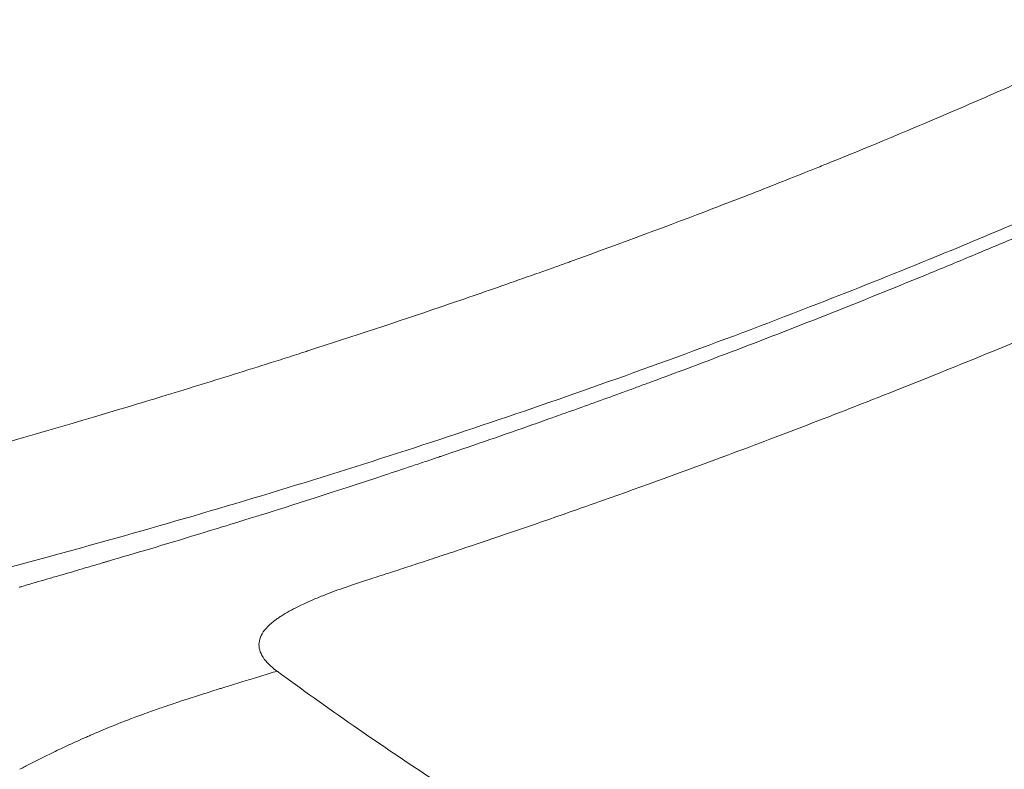
# Model space of a CAD drawing. Units: millimetres. Extents: x -2354 to 6557, y 4342 to 14033.
# Drawn here: x 4240 to 4245, y 8059 to 8063 of the extents above; entities that cross this region are included whole.
import ezdxf

# ---------------------------------------------------------------- set-up
doc = ezdxf.new("R2010")
doc.units = ezdxf.units.MM
doc.styles.get("Standard").update_dxf_attribs({"font": 'arial.ttf'})
doc.dimstyles.new('OLCU', dxfattribs={"dimtxt": 300, "dimasz": 225, "dimexe": 0.18, "dimexo": 0.0625, "dimgap": 80, "dimtad": 1, "dimdec": 0, "dimlfac": 0.1, "dimrnd": 5, "dimzin": 0, "dimdsep": 46, "dimtxsty": 'Standard', "dimcen": 0.09, "dimse1": 1, "dimse2": 1, "dimadec": 0, "dimazin": 0, "dimtfac": 1, "dimtdec": 0, "dimtofl": 0, "dimtmove": 0, "dimatfit": 3, "dimfxl": 1, "dimtolj": 1, "dimtzin": 0, "dimarcsym": 0})

# ---------------------------------------------------------------- blocks, each defined once
blk = doc.blocks.new('*D19')
at = {"color": 0, "lineweight": -2, "transparency": 16777216}
blk.add_line((-1411.345121109087, 13719.29324227972), (6457.205207257067, 13719.29324227972), dxfattribs=at)
at = {"color": 0, "transparency": 16777216}
for points in [[(-1411.345121109087, 13735.95990894638), (-1411.345121109087, 13702.62657561305), (-1511.345121109087, 13719.29324227972)], [(6457.205207257067, 13735.95990894638), (6457.205207257067, 13702.62657561305), (6557.205207257067, 13719.29324227972)]]:
    blk.add_solid(points, dxfattribs=at)
at = {"layer": 'Defpoints', "color": 0, "transparency": 16777216}
for p in [(6557.205207257067, 13719.29324227972), (-1511.345121109087, 8070.731057182449), (6557.205207257067, 7786.1173403547)]:
    blk.add_point(p, dxfattribs=at)
at = {"color": 0, "transparency": 16777216, "insert": (2522.93004307399, 13901.40783982405), "char_height": 200, "attachment_point": 5}
blk.add_mtext('\\A1;805', dxfattribs=at)

msp = doc.modelspace()

# ---------------------------------------------------------------- linework, layer by layer
at = {"color": 0, "linetype": 'Continuous', "lineweight": 0}
msp.add_ellipse((4238.246263152345, 8109.988229532959), major_axis=(-17.23953212792328, -53.05782421871194), ratio=0.9848077530122245, start_param=0.183376314657441, end_param=1.754172641452335, dxfattribs=at)
for points, knots in [([(4249.545321014812, 8054.88032611765), (4249.447112581944, 8054.856480024216), (4249.348877637152, 8054.832906532301), (4248.452566142601, 8054.620358705019), (4247.651596489293, 8054.448783030964), (4244.761870346221, 8053.895231561594), (4242.652995801262, 8053.613725669973), (4238.325290494293, 8053.284726872699), (4236.098743848393, 8053.248722890083), (4231.660270321932, 8053.44093482917), (4229.44062804844, 8053.670515837262), (4225.053583822941, 8054.392542226108), (4222.878487032162, 8054.885840518605), (4218.608394067254, 8056.127146292251), (4216.506168731223, 8056.878046822), (4212.415181367734, 8058.622484393712), (4210.419054032784, 8059.618637835766), (4206.564567772839, 8061.840503806925), (4204.699693076091, 8063.07031104008), (4201.134362715722, 8065.739933461859), (4199.427769458907, 8067.184596395942), (4196.203565807213, 8070.263567429689), (4194.679974132578, 8071.90282766358), (4191.839488954785, 8075.348876661411), (4190.518211342518, 8077.162136020135), (4188.103048941666, 8080.927282761671), (4187.004537393186, 8082.885504424929), (4185.047911517242, 8086.915818442037), (4184.18659499794, 8088.994977093661), (4182.715342663618, 8093.236104232116), (4182.103050797843, 8095.405580634387), (4181.139000394658, 8099.796105479809), (4180.784999752006, 8102.024655047843), (4180.339956175234, 8106.505025963338), (4180.248850121785, 8108.764716318583), (4180.33018069325, 8113.245686452426), (4180.499284278092, 8115.474756335869), (4180.795942917797, 8117.683564387058)], [0.7961600501338363, 0.7961600501338363, 0.7961600501338363, 0.7961600501338363, 1.101121578842774, 1.101121578842774, 3.577933782286039, 3.577933782286039, 10.00594592414833, 10.00594592414833, 16.74199070980632, 16.74199070980632, 23.49932047980463, 23.49932047980463, 30.25791926862098, 30.25791926862098, 37.0240092310931, 37.0240092310931, 43.78480660090526, 43.78480660090526, 50.55072837576029, 50.55072837576029, 57.31657211938581, 57.31657211938581, 64.08023096255775, 64.08023096255775, 70.85070919977596, 70.85070919977596, 77.61553515739988, 77.61553515739988, 84.38470542029098, 84.38470542029098, 91.1540703777006, 91.1540703777006, 97.92036673124801, 97.92036673124801, 104.6931641489598, 104.6931641489598, 111.3822513841261, 111.3822513841261, 111.3822513841261, 111.3822513841261]), ([(4180.933801137515, 8117.638503898159), (4180.435517269776, 8113.928470642665), (4180.159913141819, 8106.415599921225), (4181.925284740544, 8095.30095432055), (4185.801591889423, 8084.768098798625), (4191.639870278585, 8075.221805086266), (4199.215758143677, 8067.028931897215), (4208.238118362657, 8060.504326753512), (4218.360226692097, 8055.898726571788), (4229.193096185449, 8053.389121984175), (4240.006293621256, 8053.080909508997), (4247.028968932176, 8054.226329634261), (4250.312449669429, 8055.072280262198)], [0.5, 0.5, 0.5, 0.5, 0.53125, 0.5625, 0.59375, 0.625, 0.65625, 0.6875, 0.71875, 0.75, 0.78125, 0.8098533733964468, 0.8098533733964468, 0.8098533733964468, 0.8098533733964468]), ([(4240.574430103137, 8060.590437447869), (4240.576119789432, 8060.59094480867), (4240.588493808864, 8060.594699340691), (4240.611546196626, 8060.601729798395), (4240.657591273251, 8060.615772506988), (4240.746250322241, 8060.642835753713), (4240.877347438123, 8060.683740122078), (4240.888927577027, 8060.687353308106), (4240.900838729751, 8060.691075000235), (4240.913080707163, 8060.694906059952), (4241.078242980617, 8060.746592687944), (4241.303656493597, 8060.818054243581), (4241.588639550097, 8060.912262577617), (4241.636136726178, 8060.927963966623), (4241.685287631422, 8060.944300800153), (4241.736087884365, 8060.961291145178), (4241.761488010838, 8060.969786317691), (4241.787300468077, 8060.978444887447), (4241.813524672405, 8060.98726922809), (4241.826636774571, 8060.991681398412), (4241.839851813122, 8060.99613501267), (4241.853169712726, 8061.000630374806), (4241.863158137428, 8061.004001896406), (4241.873204421441, 8061.007396901287), (4241.8833085324, 8061.010815519452), (4241.886676569389, 8061.01195505884), (4241.891858213683, 8061.013709146408), (4241.89343191779, 8061.0142420136), (4242.053901356689, 8061.068578085436), (4242.210671196288, 8061.122685770306), (4242.363760521304, 8061.176443913029), (4242.402841210172, 8061.190167307849), (4242.441682051765, 8061.203867950167), (4242.480283365847, 8061.217543850277), (4242.575189766911, 8061.251167847067), (4242.668648212275, 8061.284642208094), (4242.760663595593, 8061.317938004217), (4242.806671287253, 8061.33458590228), (4242.85231820933, 8061.351189171022), (4242.8976049841, 8061.367744278278), (4242.920248371487, 8061.376021831907), (4242.942801721787, 8061.384287345911), (4242.965265112864, 8061.392540383799), (4242.98772850394, 8061.400793421688), (4243.011645707047, 8061.409603983002), (4243.032385485956, 8061.417261635868), (4243.364221948523, 8061.539784081729), (4243.700188397881, 8061.668320156), (4244.0400795858, 8061.803228573028), (4244.21002517976, 8061.870682781541), (4244.380951649655, 8061.939730168147), (4244.552831436406, 8062.010416115974), (4244.595664110224, 8062.028031149157), (4244.638555980448, 8062.045747941112), (4244.681506607612, 8062.063567197448), (4244.724732536561, 8062.081500670346), (4244.768017978295, 8062.09953792503), (4244.811362421817, 8062.117679786734), (4244.887744549538, 8062.149649605355), (4244.965094779633, 8062.1822773201), (4245.041328905274, 8062.214684495792), (4245.051340171987, 8062.218940291691), (4245.061332211702, 8062.223192216251), (4245.071300323274, 8062.227438218595), (4245.414794795277, 8062.373752625573), (4245.748473620984, 8062.520949317895), (4246.072418216027, 8062.668408893538), (4246.234390513549, 8062.742138681359), (4246.393929626207, 8062.815934619513), (4246.55104789832, 8062.889721800039), (4246.629607034374, 8062.926615390303), (4246.707560954379, 8062.963506803986), (4246.784911361305, 8063.000386845739), (4246.823586564769, 8063.018826866615), (4246.862110889586, 8063.037264045338), (4246.90048455137, 8063.055697239735), (4246.929264797705, 8063.069522135533), (4246.957960296051, 8063.083344790214), (4246.986571139045, 8063.097164724179), (4246.996108086707, 8063.101771368835), (4247.007185926926, 8063.1071279325), (4247.015153767188, 8063.110983733623), (4247.142639211408, 8063.172676551595), (4247.289833691852, 8063.244648271897), (4247.456466506639, 8063.327600660707), (4247.539782914035, 8063.369076855111), (4247.627957550274, 8063.413301234044), (4247.720947904443, 8063.460379769747), (4247.767443081531, 8063.483919037599), (4247.815142092499, 8063.508172036939), (4247.864039035136, 8063.533153165979), (4247.888487506454, 8063.545643730499), (4247.913235454645, 8063.558316339712), (4247.938282103147, 8063.571172865936), (4247.950805427397, 8063.577601129047), (4247.963403426336, 8063.584075372183), (4247.976076000476, 8063.590595833941), (4247.982412287543, 8063.59385606482), (4247.988767218387, 8063.597127850403), (4247.995140780415, 8063.6004112208), (4248.001514342439, 8063.603694591197), (4248.006467797626, 8063.606247473691), (4248.014317347355, 8063.610296116733), (4248.516688529777, 8063.869409271405), (4248.867718200032, 8064.061784656689), (4249.072444840225, 8064.174625885959)], [3.08657426938062e-11, 3.08657426938062e-11, 3.08657426938062e-11, 3.08657426938062e-11, 0.0196921931845295, 0.0196921931845295, 0.0196921931845295, 0.0590255825124474, 0.0590255825124474, 0.0590255825124474, 0.0625000000001157, 0.0625000000001157, 0.0625000000001157, 0.109375000000202, 0.109375000000202, 0.109375000000202, 0.117187500000217, 0.117187500000217, 0.117187500000217, 0.121093750000224, 0.121093750000224, 0.121093750000224, 0.123046875000227, 0.123046875000227, 0.123046875000227, 0.12451171875023, 0.12451171875023, 0.12451171875023, 0.125000000000231, 0.125000000000231, 0.125000000000231, 0.174789676443973, 0.174789676443973, 0.174789676443973, 0.187500000000201, 0.187500000000201, 0.187500000000201, 0.218750000000185, 0.218750000000185, 0.218750000000185, 0.234375000000177, 0.234375000000177, 0.234375000000177, 0.242187500000174, 0.242187500000174, 0.242187500000174, 0.250000000000171, 0.250000000000171, 0.250000000000171, 0.375000000000136, 0.375000000000136, 0.375000000000136, 0.437500000000118, 0.437500000000118, 0.437500000000118, 0.453075083984125, 0.453075083984125, 0.453075083984125, 0.468750000000111, 0.468750000000111, 0.468750000000111, 0.496372535665464, 0.496372535665464, 0.496372535665464, 0.500000000000104, 0.500000000000104, 0.500000000000104, 0.625000000000074, 0.625000000000074, 0.625000000000074, 0.68750000000006, 0.68750000000006, 0.68750000000006, 0.718750000000053, 0.718750000000053, 0.718750000000053, 0.734375000000049, 0.734375000000049, 0.734375000000049, 0.746093750000048, 0.746093750000048, 0.746093750000048, 0.750000000000048, 0.750000000000048, 0.750000000000048, 0.812500000000026, 0.812500000000026, 0.812500000000026, 0.843750000000015, 0.843750000000015, 0.843750000000015, 0.85937500000001, 0.85937500000001, 0.85937500000001, 0.867187500000008, 0.867187500000008, 0.867187500000008, 0.871093750000007, 0.871093750000007, 0.871093750000007, 0.873046875000008, 0.873046875000008, 0.873046875000008, 0.875000000000008, 0.875000000000008, 0.875000000000008, 1, 1, 1, 1]), ([(4249.899909701155, 8063.995711848517), (4249.893107685086, 8063.991925315872), (4249.886320472768, 8063.988149054356), (4249.879544375541, 8063.984380995023), (4249.872737471062, 8063.980595804362), (4249.865941777804, 8063.976818887791), (4249.859150693432, 8063.973046568516), (4249.852335577867, 8063.969260900363), (4249.8455251247, 8063.965479873654), (4249.838724508125, 8063.961706352231), (4249.831899769313, 8063.957919445877), (4249.825084910663, 8063.95414008358), (4249.81827028151, 8063.950362911038), (4249.536148139901, 8063.793989910704), (4249.25471415247, 8063.641592583527), (4248.97713522939, 8063.49489738283), (4248.940807246719, 8063.475698732408), (4248.904540978838, 8063.456594568545), (4248.868339735236, 8063.437586076947), (4248.500565165821, 8063.244475589112), (4248.140134119283, 8063.061582644247), (4247.786144637161, 8062.887642648182), (4247.377120341418, 8062.686660167105), (4246.978383756483, 8062.498207278071), (4246.603999174804, 8062.327082095437), (4246.200961668947, 8062.142860121097), (4245.823627859125, 8061.977464312069), (4245.451818693666, 8061.819418280498), (4245.362094379216, 8061.781278898387), (4245.272716579544, 8061.743593348124), (4245.183546940352, 8061.70629251819), (4245.145694891347, 8061.690458509493), (4245.107880827636, 8061.674694121717), (4245.070096522435, 8061.65899545807), (4244.840178837629, 8061.563469011803), (4244.611405858137, 8061.470495766307), (4244.388879682538, 8061.382076823279), (4244.063846855948, 8061.252927706778), (4243.752494543536, 8061.133679048363), (4243.454987360816, 8061.022930663467), (4243.218218428221, 8060.93479236496), (4242.990117414669, 8060.851967032545), (4242.771978966975, 8060.774577867262), (4242.72625760363, 8060.758357259743), (4242.680971585331, 8060.742374062544), (4242.636129122144, 8060.726627222938), (4242.424562008313, 8060.652333502865), (4242.222925465285, 8060.58332887578), (4242.030103037643, 8060.518726385447), (4241.991770593624, 8060.505883629682), (4241.953784275094, 8060.493213792555), (4241.916132089922, 8060.480708413784), (4241.879835388085, 8060.4686532302), (4241.843877808184, 8060.456762866133), (4241.808149160235, 8060.444998695668), (4241.772432967191, 8060.433238626159), (4241.736945505287, 8060.421604659384), (4241.701610524251, 8060.410070446302), (4241.666274354589, 8060.398535845223), (4241.631090646995, 8060.38710100207), (4241.595991657872, 8060.37574302044), (4241.560881020865, 8060.364381269571), (4241.525855109816, 8060.353096415028), (4241.490810211926, 8060.341854680982)], [0, 0, 0, 0, 0.00189036449381684, 0.00189036449381684, 0.00189036449381684, 0.00378932345256674, 0.00378932345256674, 0.00378932345256674, 0.00569500214241491, 0.00569500214241491, 0.00569500214241491, 0.00760744040077012, 0.00760744040077012, 0.00760744040077012, 0.0867814005778743, 0.0867814005778743, 0.0867814005778743, 0.0971432472965954, 0.0971432472965954, 0.0971432472965954, 0.202411004310536, 0.202411004310536, 0.202411004310536, 0.324044759977221, 0.324044759977221, 0.324044759977221, 0.454987560272686, 0.454987560272686, 0.454987560272686, 0.486586439697488, 0.486586439697488, 0.486586439697488, 0.5, 0.5, 0.5, 0.581621581059723, 0.581621581059723, 0.581621581059723, 0.700842131773294, 0.700842131773294, 0.700842131773294, 0.79572294197138, 0.79572294197138, 0.79572294197138, 0.815609761756388, 0.815609761756388, 0.815609761756388, 0.909435942704672, 0.909435942704672, 0.909435942704672, 0.928088268955043, 0.928088268955043, 0.928088268955043, 0.946069109144881, 0.946069109144881, 0.946069109144881, 0.964043681266117, 0.964043681266117, 0.964043681266117, 0.982018858029678, 0.982018858029678, 0.982018858029678, 1, 1, 1, 1]), ([(4235.42512894969, 8060.068317353072), (4235.872513378807, 8060.163327281758), (4236.336359400058, 8060.267005506765), (4236.816617382108, 8060.380623952014), (4237.056746373135, 8060.437433174638), (4237.300978439849, 8060.496728906463), (4237.549308552309, 8060.558679907187), (4237.673473608538, 8060.58965540755), (4237.798663226364, 8060.621294824069), (4237.924876861933, 8060.653619963166), (4237.987983679719, 8060.669782532714), (4238.051346505446, 8060.686116539935), (4238.114965287084, 8060.702624755809), (4238.146774677902, 8060.710878863745), (4238.178648057932, 8060.719176524297), (4238.21058542133, 8060.727518086892), (4238.234538443874, 8060.733774258838), (4238.258527457081, 8060.740055125721), (4238.282552458673, 8060.746360835715), (4238.290560792542, 8060.748462739046), (4238.300230106026, 8060.751003009796), (4238.306589456319, 8060.752674832269), (4238.870327922101, 8060.900877178862), (4239.503094619518, 8061.0755788917), (4240.203632016863, 8061.286020605943), (4240.261737936169, 8061.303475647334), (4240.320309996907, 8061.321177998627), (4240.379347268525, 8061.339133613175), (4240.507814477151, 8061.378205670825), (4240.638484554394, 8061.418476782013), (4240.77134752299, 8061.460010278685), (4240.837779007292, 8061.480777027021), (4240.904758731776, 8061.501859401212), (4240.972285369782, 8061.523265594812), (4241.006048688789, 8061.533968691612), (4241.039948737314, 8061.544752745222), (4241.073985350795, 8061.555618794202), (4241.091003657537, 8061.561051818691), (4241.10805610559, 8061.566505342147), (4241.125142674176, 8061.571979495456), (4241.13368595847, 8061.57471657211), (4241.1422377729, 8061.577458806236), (4241.150798114853, 8061.580206214261), (4241.159358456807, 8061.582953622287), (4241.169057017323, 8061.586069418315), (4241.176504720686, 8061.588463976506), (4241.414831228307, 8061.665089838617), (4241.652791330067, 8061.743841339355), (4241.890370168301, 8061.824746910256), (4242.009159587418, 8061.865199695707), (4242.127853697584, 8061.906191009879), (4242.246450662242, 8061.947724480937), (4242.308610960059, 8061.969493443893), (4242.370744571192, 8061.991411345039), (4242.432851233338, 8062.013478711401), (4242.459615545202, 8062.022988446021), (4242.486374852455, 8062.032525938367), (4242.513129117338, 8062.042091207789), (4242.535338520593, 8062.050031583901), (4242.557544449101, 8062.057991101434), (4242.57974688126, 8062.065969771891), (4242.587147691982, 8062.068629328711), (4242.593285953222, 8062.070836669512), (4242.601948147167, 8062.073954827056), (4242.879138353397, 8062.173735868471), (4243.135381460517, 8062.269355150852), (4243.370852492604, 8062.359643893846), (4243.488588008651, 8062.404788265342), (4243.601130495725, 8062.448602640225), (4243.708501342317, 8062.490957067573), (4243.762186765613, 8062.512134281246), (4243.814579312162, 8062.53294655801), (4243.865681544215, 8062.553378820078), (4243.89123266024, 8062.563594951112), (4243.916461199839, 8062.573716081783), (4243.941367485386, 8062.583740370897), (4243.953820628158, 8062.588752515453), (4243.966193207561, 8062.593740449825), (4243.978485263557, 8062.598703948022), (4243.987704305553, 8062.60242657167), (4243.996878053149, 8062.606135449984), (4244.006006523148, 8062.609830488566), (4244.009049346481, 8062.611062168094), (4244.011195745661, 8062.611931198057), (4244.015119901225, 8062.613520910478), (4244.266265857226, 8062.715262505375), (4244.508036974556, 8062.816547438701), (4244.740480116678, 8062.916930939683), (4244.856701687739, 8062.967122690174), (4244.970591386507, 8063.017089453887), (4245.082155739121, 8063.066777909937), (4245.137937915424, 8063.091622137962), (4245.193138758383, 8063.116396793578), (4245.247759124119, 8063.141095379121), (4245.275069306983, 8063.153444671892), (4245.30223437076, 8063.165774947453), (4245.329254423952, 8063.178085399292), (4245.34276445055, 8063.184240625212), (4245.356238224515, 8063.190390895219), (4245.369675759546, 8063.196536109113), (4245.383113294582, 8063.202681323008), (4245.395093488736, 8063.208169148779), (4245.409879661638, 8063.214956482481), (4245.528169044843, 8063.269255152099), (4245.644684519546, 8063.323633329817), (4245.759428249941, 8063.378054341878), (4245.816800115135, 8063.405264847908), (4245.873729044582, 8063.432486062977), (4245.930215355311, 8063.459713464717), (4245.958458510675, 8063.473327165589), (4245.986591011388, 8063.486942413166), (4246.014612898311, 8063.500558644023), (4246.040883417299, 8063.513323860451), (4246.06705671714, 8063.526089941091), (4246.093132832597, 8063.538856423216), (4246.104295670928, 8063.544321584475), (4246.131738887838, 8063.557778981881), (4246.152780136497, 8063.568129754335), (4246.404345431765, 8063.691881684229), (4246.579793991328, 8063.781606627199), (4246.680047069294, 8063.833757976443), (4246.715627871072, 8063.852267002375), (4246.741730423211, 8063.866070540307), (4246.758373346282, 8063.875100535638), (4246.769709299988, 8063.881251114391), (4246.776656348833, 8063.885188066472), (4246.779217061438, 8063.886902538221)], [0, 0, 0, 0, 0.124999999999966, 0.124999999999966, 0.124999999999966, 0.187499999999949, 0.187499999999949, 0.187499999999949, 0.218749999999941, 0.218749999999941, 0.218749999999941, 0.234374999999937, 0.234374999999937, 0.234374999999937, 0.242187499999935, 0.242187499999935, 0.242187499999935, 0.248046874999934, 0.248046874999934, 0.248046874999934, 0.249999999999933, 0.249999999999933, 0.249999999999933, 0.423139022145611, 0.423139022145611, 0.423139022145611, 0.437499999999875, 0.437499999999875, 0.437499999999875, 0.468749999999866, 0.468749999999866, 0.468749999999866, 0.484374999999861, 0.484374999999861, 0.484374999999861, 0.492187499999859, 0.492187499999859, 0.492187499999859, 0.496093749999858, 0.496093749999858, 0.496093749999858, 0.498046874999857, 0.498046874999857, 0.498046874999857, 0.499999999999856, 0.499999999999856, 0.499999999999856, 0.562499999999835, 0.562499999999835, 0.562499999999835, 0.593749999999824, 0.593749999999824, 0.593749999999824, 0.610129081138083, 0.610129081138083, 0.610129081138083, 0.617187499999817, 0.617187499999817, 0.617187499999817, 0.623046874999815, 0.623046874999815, 0.623046874999815, 0.624999999999815, 0.624999999999815, 0.624999999999815, 0.687499999999819, 0.687499999999819, 0.687499999999819, 0.718749999999821, 0.718749999999821, 0.718749999999821, 0.734374999999823, 0.734374999999823, 0.734374999999823, 0.742187499999824, 0.742187499999824, 0.742187499999824, 0.746093749999824, 0.746093749999824, 0.746093749999824, 0.749023437499825, 0.749023437499825, 0.749023437499825, 0.749999999999825, 0.749999999999825, 0.749999999999825, 0.812499999999911, 0.812499999999911, 0.812499999999911, 0.843749999999954, 0.843749999999954, 0.843749999999954, 0.859374999999975, 0.859374999999975, 0.859374999999975, 0.867187499999985, 0.867187499999985, 0.867187499999985, 0.871093749999989, 0.871093749999989, 0.871093749999989, 0.874999999999993, 0.874999999999993, 0.874999999999993, 0.906250000000034, 0.906250000000034, 0.906250000000034, 0.921875000000054, 0.921875000000054, 0.921875000000054, 0.929687500000064, 0.929687500000064, 0.929687500000064, 0.937011718750069, 0.937011718750069, 0.937011718750069, 0.9401471194167309, 0.9401471194167309, 0.9401471194167309, 0.977633392560205, 0.977633392560205, 0.977633392560205, 0.990937638985061, 0.990937638985061, 0.990937638985061, 0.9999995279876396, 0.9999995279876396, 0.9999995279876396, 0.9999995279876396]), ([(4235.690572948028, 8059.57396822677), (4235.864264761793, 8059.603489947493), (4236.0374885196, 8059.634010264896), (4236.555845841165, 8059.728553194663), (4236.899611736735, 8059.795549308759), (4237.66884524401, 8059.955090142212), (4238.093252916784, 8060.049834755655), (4238.852128648527, 8060.231303587019), (4239.18760832334, 8060.315842099735), (4239.771756034675, 8060.470624955536), (4240.270562967438, 8060.607693412552), (4241.013501679507, 8060.826633115156), (4241.751630802184, 8061.059131960902), (4242.48536859321, 8061.305435484304), (4242.971928234441, 8061.47905967025), (4243.457327320117, 8061.657517529686), (4243.6994465852, 8061.749163296206), (4244.142400001409, 8061.921695136781), (4244.504181044256, 8062.065935689442), (4244.985258948502, 8062.265783930417), (4245.38541937085, 8062.437276373416), (4245.745054216153, 8062.595484925778), (4246.084283081349, 8062.748599120113), (4246.383301891681, 8062.886726351062), (4246.622343859053, 8062.999230792927), (4246.82144565526, 8063.094294268716), (4246.990616083043, 8063.176059076538), (4247.13983632829, 8063.248987295442), (4247.259183721701, 8063.30784510317), (4247.328791756125, 8063.342414086308), (4247.38347935546, 8063.36965450532), (4247.408335677948, 8063.382066466632), (4247.453076193477, 8063.404463060926), (4247.482902742617, 8063.419423491269), (4247.512723738011, 8063.434425654973), (4247.528795535931, 8063.44251892249), (4247.534926276163, 8063.445608049335), (4247.541055823043, 8063.448698474812)], [0, 0, 0, 0, 0.0416478736414308, 0.0416478736414308, 0.124956434681294, 0.124956434681294, 0.229092135981123, 0.229092135981123, 0.312400697020987, 0.312400697020987, 0.374882117800884, 0.437363538580781, 0.499844959360679, 0.562326380140576, 0.624807800920474, 0.624807800920474, 0.687289221700371, 0.687289221700371, 0.739357072350286, 0.781011352870217, 0.812252063260166, 0.843492773650115, 0.874733484040063, 0.900767409365021, 0.921594549624986, 0.937214904819961, 0.952835260014936, 0.965852222677414, 0.976265792807397, 0.984075970404884, 0.984075970404884, 0.990584451736124, 0.990584451736124, 0.995791236801115, 0.99839462933361, 0.99839462933361, 1, 1, 1, 1]), ([(4239.60408770607, 8060.303540399365), (4239.604128642379, 8060.303550884124), (4239.604730063369, 8060.30370492228), (4239.607185248682, 8060.304418194351), (4239.610218840822, 8060.305299960061), (4239.613937174821, 8060.306381075551), (4239.616371748612, 8060.307088914348), (4239.623764612017, 8060.3092382567), (4239.628719443652, 8060.310678707335), (4239.643445807211, 8060.314959696482), (4239.653587311393, 8060.317907664981), (4239.682881496745, 8060.326423124724), (4239.704073711895, 8060.332583908923), (4239.742523375193, 8060.343766040392), (4239.772119667905, 8060.352376641903), (4239.802853908022, 8060.361328411711), (4239.823596209921, 8060.367372677138), (4239.83520317173, 8060.370756616919), (4239.882775763883, 8060.384632900593), (4239.942028412843, 8060.401947742996), (4240.014943331698, 8060.423344602887), (4240.052347146837, 8060.434346829241), (4240.068580106195, 8060.439127684122), (4240.079447131124, 8060.442329559988), (4240.085969847212, 8060.44425237654), (4240.231562045134, 8060.487186941952), (4240.392938481134, 8060.535228739671), (4240.574425281182, 8060.59045443957)], [0, 0, 0, 0, 0.00390624999999542, 0.00390624999999542, 0.00781249999999084, 0.00781249999999084, 0.0156249999999865, 0.0156249999999865, 0.0312499999999842, 0.0312499999999842, 0.0624999999999781, 0.0624999999999781, 0.124999999999971, 0.124999999999971, 0.187499999999964, 0.218749999999955, 0.218749999999955, 0.249999999999945, 0.249999999999945, 0.374999999999919, 0.437499999999897, 0.468749999999887, 0.484374999999887, 0.484374999999887, 0.499999999999886, 0.499999999999886, 0.9999999987984546, 0.9999999987984546, 0.9999999987984546, 0.9999999987984546]), ([(4241.490810068972, 8060.341856165064), (4241.401072092245, 8060.313069592446), (4241.321754639073, 8060.28501073994), (4241.231488752026, 8060.249042478005), (4241.21116432796, 8060.240605064409), (4241.15089131373, 8060.214466680779), (4241.114390728919, 8060.196948819138), (4241.066288860271, 8060.170985378266), (4241.051363064074, 8060.162383215366), (4241.03063658742, 8060.149554501057), (4241.024004797637, 8060.145290690302), (4241.01447268877, 8060.138913180426), (4241.011364581751, 8060.13679037853), (4241.005286901207, 8060.132550777281), (4241.003329822448, 8060.131171915633), (4240.964338701699, 8060.102753977537), (4240.939177447486, 8060.077028393497), (4240.90875625539, 8060.02523822118), (4240.903469921461, 8059.999174128379), (4240.91282175278, 8059.946809901222), (4240.927373209437, 8059.920511267539), (4240.966122881255, 8059.8787695158), (4240.98369725293, 8059.863409937117), (4241.004648957838, 8059.848024647843)], [3.90332500485843e-13, 3.90332500485843e-13, 3.90332500485843e-13, 3.90332500485843e-13, 0.190964998987689, 0.190964998987689, 0.250000000000008, 0.250000000000008, 0.375000000000008, 0.375000000000008, 0.437500000000005, 0.437500000000005, 0.468749999999996, 0.468749999999996, 0.484374999999999, 0.484374999999999, 0.500000000000002, 0.500000000000002, 0.640078527862263, 0.640078527862263, 0.779971020977777, 0.779971020977777, 0.919253932185529, 0.919253932185529, 1, 1, 1, 1]), ([(4241.004648957834, 8059.848024647847), (4240.990705087628, 8059.84370830173), (4240.97669044503, 8059.83937948657), (4240.962608260463, 8059.835036399546), (4240.93200676221, 8059.825598590422), (4240.901086291971, 8059.816093633296), (4240.869880285616, 8059.806500157098), (4240.856947740434, 8059.802524381954), (4240.843966159522, 8059.798533358863), (4240.830937932718, 8059.794525378853), (4240.80074394741, 8059.785236556105), (4240.770296882547, 8059.775856095024), (4240.739593305592, 8059.766350267364), (4240.731101732694, 8059.763721276331), (4240.722590533987, 8059.761082675305), (4240.714059634884, 8059.758433705402), (4240.708283410178, 8059.756640102499), (4240.702498031795, 8059.75484170768), (4240.69670338192, 8059.753038250316), (4240.681604406818, 8059.748339026301), (4240.664604434234, 8059.743039667957), (4240.651202205398, 8059.738840583734), (4240.624397747728, 8059.730442415288), (4240.596279011439, 8059.721556339559), (4240.566858454611, 8059.712151029004), (4240.552148176197, 8059.707448373725), (4240.537114947103, 8059.702612989049), (4240.52175115401, 8059.697639787244), (4240.514069257464, 8059.695153186341), (4240.506306547748, 8059.692630725664), (4240.498464112799, 8059.690069719531), (4240.494542895322, 8059.688789216465), (4240.490601746769, 8059.687499074905), (4240.48664084385, 8059.686198883494), (4240.482706486662, 8059.684907405886), (4240.477183340252, 8059.683087923886), (4240.474747926681, 8059.682283868923), (4240.465498566722, 8059.679230180688), (4240.455346437389, 8059.67586186826), (4240.443881550753, 8059.672025440037), (4240.427171692831, 8059.666433917626), (4240.408019198108, 8059.659963506357), (4240.386672995402, 8059.652617328412), (4240.362972874929, 8059.644461062646), (4240.336568395087, 8059.635226180565), (4240.307806680674, 8059.624875386398), (4240.304831043606, 8059.623804511194), (4240.301830181976, 8059.622721651307), (4240.298804484628, 8059.621626737366), (4240.267345959819, 8059.610242790663), (4240.238971439256, 8059.599720683142), (4240.213704569207, 8059.590114791684), (4240.208188370605, 8059.588017657969), (4240.202820342231, 8059.585964007271), (4240.197600811869, 8059.583954102442), (4240.183037054019, 8059.578345979638), (4240.169623959628, 8059.573088065453), (4240.157346868764, 8059.568222116623), (4240.151208323332, 8059.565789142208), (4240.145353661086, 8059.563454347543), (4240.139771108625, 8059.561230502936), (4240.135569399925, 8059.559556726057), (4240.131541814673, 8059.557948225471), (4240.128187772731, 8059.556604541605), (4240.109973002407, 8059.549307407754), (4240.066370291621, 8059.531491865248), (4240.036676971591, 8059.51894144903), (4240.021549502279, 8059.512547551816), (4240.006762112345, 8059.506213037345), (4239.992315355776, 8059.499947773328), (4239.984475588088, 8059.496547825795), (4239.977170665239, 8059.493358008113), (4239.96973450455, 8059.490090783496), (4239.96660108064, 8059.488714051583), (4239.963432407108, 8059.48731815615), (4239.960163147516, 8059.485873798869), (4239.956893887931, 8059.484429441588), (4239.953520686369, 8059.482935138185), (4239.949988482731, 8059.481365447665), (4239.920957496135, 8059.468464247978), (4239.892205256987, 8059.455363941463), (4239.86372391379, 8059.442090261447), (4239.83483557518, 8059.428626901929), (4239.806225930064, 8059.414985176065), (4239.777886996104, 8059.401190108728), (4239.764294081968, 8059.394573234357), (4239.750763453154, 8059.38792105434), (4239.737294245497, 8059.38123618698), (4239.72227743101, 8059.373783230907), (4239.707336962903, 8059.366289646471), (4239.692471672792, 8059.358758938723), (4239.678167229016, 8059.351512353907), (4239.663932397634, 8059.344231393145), (4239.649766151, 8059.336919061852), (4239.64127978708, 8059.332538571663), (4239.632818036225, 8059.328146821424), (4239.624380679721, 8059.323744437924), (4239.618733597425, 8059.320797943734), (4239.613097442765, 8059.317846685984), (4239.607472150572, 8059.314890849128)], [1.68307912781857e-13, 1.68307912781857e-13, 1.68307912781857e-13, 1.68307912781857e-13, 0.0306851118905344, 0.0306851118905344, 0.0306851118905344, 0.0973658455190592, 0.0973658455190592, 0.0973658455190592, 0.124999999999999, 0.124999999999999, 0.124999999999999, 0.189044421917509, 0.189044421917509, 0.189044421917509, 0.206756947009048, 0.206756947009048, 0.206756947009048, 0.218750000000003, 0.218750000000003, 0.218750000000003, 0.25, 0.25, 0.25, 0.312499999999993, 0.312499999999993, 0.312499999999993, 0.34374999999999, 0.34374999999999, 0.34374999999999, 0.359374999999988, 0.359374999999988, 0.359374999999988, 0.367187499999992, 0.367187499999992, 0.367187499999992, 0.374947641105076, 0.374947641105076, 0.374947641105076, 0.404419571115382, 0.404419571115382, 0.404419571115382, 0.447374358103781, 0.447374358103781, 0.447374358103781, 0.49506591434147, 0.49506591434147, 0.49506591434147, 0.500000000000012, 0.500000000000012, 0.500000000000012, 0.55130025846054, 0.55130025846054, 0.55130025846054, 0.562500000000016, 0.562500000000016, 0.562500000000016, 0.593750000000019, 0.593750000000019, 0.593750000000019, 0.609375000000023, 0.609375000000023, 0.609375000000023, 0.62113515790775, 0.62113515790775, 0.62113515790775, 0.685000958882813, 0.685000958882813, 0.685000958882813, 0.717537837327474, 0.717537837327474, 0.717537837327474, 0.735194504201944, 0.735194504201944, 0.735194504201944, 0.74263460998704, 0.74263460998704, 0.74263460998704, 0.750074715772135, 0.750074715772135, 0.750074715772135, 0.811224534269712, 0.811224534269712, 0.811224534269712, 0.873248177284173, 0.873248177284173, 0.873248177284173, 0.902998133832237, 0.902998133832237, 0.902998133832237, 0.936166349063689, 0.936166349063689, 0.936166349063689, 0.968083174531844, 0.968083174531844, 0.968083174531844, 0.987203115254273, 0.987203115254273, 0.987203115254273, 1, 1, 1, 1]), ([(4241.004648957838, 8059.848024647843), (4241.136929604825, 8059.750887888848), (4241.274544353284, 8059.652357188314), (4241.54489507075, 8059.464455126008), (4241.676434700228, 8059.375302801968), (4241.964040559913, 8059.185919898466), (4242.121203630948, 8059.085565913178), (4242.398511606567, 8058.914697938095), (4242.515580809952, 8058.844284231121), (4242.805733809877, 8058.674365827709), (4242.981872896387, 8058.574933531403), (4243.265384443832, 8058.421515754042), (4243.368327778673, 8058.367071013699), (4243.569499825346, 8058.26327696341), (4243.667409613692, 8058.21388019229), (4243.940786389023, 8058.079237995094), (4244.119786356321, 8057.994662344994), (4244.310986285964, 8057.908420526002), (4244.317777281627, 8057.905362604786), (4244.502499468304, 8057.822325648454), (4244.685447809999, 8057.74365059917), (4245.059331710389, 8057.590706789704), (4245.250135026228, 8057.516394553409), (4245.503198423787, 8057.423174533101), (4245.560666993377, 8057.402346062037), (4245.763533059588, 8057.330051002844), (4245.911215055239, 8057.279547767404), (4246.254386393612, 8057.167524198439), (4246.451705646876, 8057.106869644926), (4246.852497408818, 8056.991772739802), (4247.055806931559, 8056.937241490013), (4247.450076291258, 8056.839376910769), (4247.640100998935, 8056.795468866648), (4247.833916999047, 8056.754164712876)], [0, 0, 0, 0, 0.0896494500359701, 0.0896494500359701, 0.169200589409647, 0.169200589409647, 0.257660285976785, 0.257660285976785, 0.319525763951083, 0.319525763951083, 0.407108133835037, 0.407108133835037, 0.455567211804886, 0.455567211804886, 0.5, 0.5, 0.577486844088597, 0.577486844088597, 0.580337162181994, 0.580337162181994, 0.654934817544178, 0.654934817544178, 0.728577894335629, 0.728577894335629, 0.75, 0.75, 0.803614792703243, 0.803614792703243, 0.872213008569351, 0.872213008569351, 0.939635161364845, 0.939635161364845, 1, 1, 1, 1]), ([(4235.810006473257, 8059.332421145858), (4235.958633492672, 8059.242702339294), (4236.115425872424, 8059.14991580434), (4236.28073283529, 8059.054708736049), (4236.323727042705, 8059.02994660643), (4236.367297906796, 8059.005021325613), (4236.411451980541, 8058.979944626378), (4236.518412565354, 8058.91919783253), (4236.628795518311, 8058.857562470418), (4236.742731818609, 8058.795230386121), (4236.896428459066, 8058.711146280144), (4237.056591399753, 8058.625790567605), (4237.223552494914, 8058.539647832891), (4237.242245391855, 8058.530003327021), (4237.261023591724, 8058.520349013907), (4237.279887476678, 8058.510685515417), (4237.373563581525, 8058.462697579738), (4237.469355068373, 8058.414484801146), (4237.56732432128, 8058.366127265544), (4237.616308947734, 8058.341948497742), (4237.665838377208, 8058.317734010846), (4237.715920508632, 8058.293493715643), (4237.740961574345, 8058.281373568042), (4237.766140935528, 8058.269247128011), (4237.791459514869, 8058.257115530765), (4237.804118804539, 8058.251049732142), (4237.816812932535, 8058.24498270505), (4237.829541995183, 8058.23891452751), (4237.839088790446, 8058.234363395175), (4237.848655255613, 8058.229811706319), (4237.858241424368, 8058.225259361224), (4237.861436813964, 8058.223741912854), (4237.865590122608, 8058.221771087461), (4237.867834148557, 8058.220706865147), (4237.870078192234, 8058.219642634427), (4237.87232627254, 8058.218576786859), (4237.874578514762, 8058.217509556162), (4237.881335235055, 8058.214307867088), (4237.888128981547, 8058.211092942602), (4237.894959892445, 8058.207864992921), (4237.904067759584, 8058.203561066654), (4237.913241606973, 8058.199233870011), (4237.922481693051, 8058.194883760206), (4237.940961822638, 8058.186183560632), (4237.959706604532, 8058.177391408005), (4237.978717757818, 8058.168509763674), (4238.016739937746, 8058.150746534176), (4238.055826562399, 8058.132624360039), (4238.095990753471, 8058.114162411324), (4238.176319003571, 8058.077238574594), (4238.260953991612, 8058.038952391539), (4238.350006288947, 8057.999463623205), (4238.361395241849, 8057.994413380413), (4238.372856454171, 8057.989343489225), (4238.384390164545, 8057.984254279111), (4238.463040820745, 8057.949549947028), (4238.545062353936, 8057.913947249336), (4238.630536570359, 8057.877555887933), (4238.679540853598, 8057.856691905129), (4238.729680099586, 8057.835568995355), (4238.780970851862, 8057.814208404592), (4238.806616228001, 8057.803528109212), (4238.832549552993, 8057.792788543153), (4238.858772882166, 8057.781992268207), (4238.871884546752, 8057.776594130733), (4238.885068733231, 8057.771181902502), (4238.898325691865, 8057.765755772089), (4238.904954171183, 8057.763042706883), (4238.911600842861, 8057.760326330581), (4238.918265737, 8057.757606286612), (4238.924930461944, 8057.754886311693), (4238.932653704771, 8057.751739851509), (4238.938314733594, 8057.749436511542), (4238.949573581802, 8057.744855550043), (4238.960838466275, 8057.74028366942), (4238.97210941829, 8057.735720865039), (4239.142190884351, 8057.666867013354), (4239.313654032136, 8057.600080178952), (4239.486604665872, 8057.53534374158), (4239.51955160631, 8057.523011508385), (4239.552552468322, 8057.510753590975), (4239.585608011239, 8057.498569778936), (4239.64506219147, 8057.476655797411), (4239.704693317857, 8057.454981621145), (4239.76450463965, 8057.433545373076), (4239.811037354411, 8057.416868148981), (4239.857679084162, 8057.400334868741), (4239.904431397947, 8057.383944790437), (4239.939495633284, 8057.371652231709), (4239.974622083282, 8057.359440247572), (4240.009811416814, 8057.34730853594), (4240.018598917042, 8057.344278998065), (4240.027390213301, 8057.34125450901), (4240.036185680055, 8057.33823491273), (4240.03815194243, 8057.337559869697), (4240.039781153013, 8057.337000749091), (4240.041707935208, 8057.336339299981), (4240.045534158424, 8057.335025787774), (4240.051309635393, 8057.333043439603), (4240.056341444495, 8057.331319184454), (4240.060111479797, 8057.330027302617), (4240.063886661475, 8057.328734847089), (4240.067656808991, 8057.327445298424), (4240.07519925497, 8057.324865465383), (4240.08273864018, 8057.322291417604), (4240.090271897148, 8057.319724170358), (4240.105346570686, 8057.314586895166), (4240.120401735981, 8057.309475131003), (4240.135436937169, 8057.304388763411), (4240.165536409251, 8057.294206194026), (4240.195557334489, 8057.284124908295), (4240.225502899641, 8057.27414174463), (4240.285481677805, 8057.254146197512), (4240.345158738382, 8057.23454402946), (4240.404561105912, 8057.215310757867), (4240.523487693434, 8057.176804761348), (4240.641315005865, 8057.139775929895), (4240.758249039442, 8057.104051027554), (4240.783692748795, 8057.096277635977), (4240.809094178112, 8057.088566206255), (4240.834455288415, 8057.080915087152), (4240.886727196019, 8057.065145328414), (4240.938790140593, 8057.049643167555), (4240.990639081014, 8057.034400115886), (4241.144632778083, 8056.989127563311), (4241.296738704514, 8056.946140654581), (4241.446829165205, 8056.905236771724), (4241.596919676427, 8056.864332875095), (4241.744994264129, 8056.825512386102), (4241.890929596288, 8056.788590874173), (4241.89937040463, 8056.786455357014), (4241.907804056318, 8056.784326192681), (4241.916230523468, 8056.782203347832), (4242.053491564089, 8056.747623744342), (4242.188846334204, 8056.714720907624), (4242.322174473207, 8056.683350775955), (4242.463687331598, 8056.650054901326), (4242.602917092685, 8056.618485682712), (4242.739725994321, 8056.588485114687), (4242.74613890706, 8056.587078839052), (4242.752546470576, 8056.58567603378), (4242.75894864196, 8056.584276646537), (4242.765350826605, 8056.582877256395), (4242.771747626932, 8056.581481278181), (4242.778139041104, 8056.580088728793), (4242.78875820875, 8056.577775044372), (4242.799362489175, 8056.57547073734), (4242.809951858551, 8056.573175807945), (4242.812109454942, 8056.572708213397), (4242.814266431746, 8056.572241008276), (4242.816422788608, 8056.571774192598), (4242.841902067637, 8056.566258349133), (4242.867294691401, 8056.560796418856), (4242.892599960029, 8056.555387950908), (4242.94321051479, 8056.544571011273), (4242.993471289708, 8056.533966281982), (4243.043376342248, 8056.523568373883), (4243.143186405345, 8056.50277256643), (4243.2415723511, 8056.482798279324), (4243.338486118184, 8056.463597753599), (4243.391702511595, 8056.453054538105), (4243.444474655997, 8056.442743074744), (4243.496794781684, 8056.432655767761), (4243.63503750796, 8056.406002605144), (4243.770123866918, 8056.380914426158), (4243.90191060468, 8056.357251144319), (4243.961995405705, 8056.346462474648), (4244.021394058465, 8056.335969108654), (4244.080093163902, 8056.325759116974), (4244.222369381543, 8056.301011908517), (4244.360535453354, 8056.277929562056), (4244.494400330783, 8056.256342232406), (4244.52794901147, 8056.250932102105), (4244.56122751757, 8056.245615874653), (4244.594232843407, 8056.240390875334), (4244.641167824699, 8056.232960703412), (4244.687550380258, 8056.225715014019), (4244.733372024952, 8056.218647069531), (4244.757710343882, 8056.214892907316), (4244.78189050451, 8056.211188852178), (4244.805911164185, 8056.20753394355), (4244.824051537042, 8056.204773761017), (4244.842100948685, 8056.202041605315), (4244.860058856568, 8056.199337043115), (4244.866793072022, 8056.19832283229), (4244.873514419665, 8056.197312501754), (4244.880222870568, 8056.196306028463), (4244.886931321471, 8056.195299555173), (4244.89362687563, 8056.194296939162), (4244.900309504155, 8056.193298157173), (4244.904764589432, 8056.192632302575), (4244.909213884923, 8056.191968158103), (4244.913657471319, 8056.191305705165)], [2.375874074510814e-07, 2.375874074510814e-07, 2.375874074510814e-07, 2.375874074510814e-07, 0.06613304473557, 0.06613304473557, 0.06613304473557, 0.0833333342949319, 0.0833333342949319, 0.0833333342949319, 0.124999999999977, 0.124999999999977, 0.124999999999977, 0.18120707817436, 0.18120707817436, 0.18120707817436, 0.187499999999965, 0.187499999999965, 0.187499999999965, 0.21874999999996, 0.21874999999996, 0.21874999999996, 0.234374999999957, 0.234374999999957, 0.234374999999957, 0.242187499999956, 0.242187499999956, 0.242187499999956, 0.246093749999956, 0.246093749999956, 0.246093749999956, 0.249023436972068, 0.249023436972068, 0.249023436972068, 0.249999999298979, 0.249999999298979, 0.249999999298979, 0.250976569338597, 0.250976569338597, 0.250976569338597, 0.253906276696598, 0.253906276696598, 0.253906276696598, 0.2578125471472, 0.2578125471472, 0.2578125471472, 0.265625070054791, 0.265625070054791, 0.265625070054791, 0.281250063827022, 0.281250063827022, 0.281250063827022, 0.312499999999941, 0.312499999999941, 0.312499999999941, 0.316496573495933, 0.316496573495933, 0.316496573495933, 0.343749999999934, 0.343749999999934, 0.343749999999934, 0.359374999999931, 0.359374999999931, 0.359374999999931, 0.367187499999929, 0.367187499999929, 0.367187499999929, 0.371093749999928, 0.371093749999928, 0.371093749999928, 0.373046874999928, 0.373046874999928, 0.373046874999928, 0.374999950418687, 0.374999950418687, 0.374999950418687, 0.378884293772142, 0.378884293772142, 0.378884293772142, 0.437499999999915, 0.437499999999915, 0.437499999999915, 0.448666239407433, 0.448666239407433, 0.448666239407433, 0.468749999999909, 0.468749999999909, 0.468749999999909, 0.484374999999906, 0.484374999999906, 0.484374999999906, 0.496093749999903, 0.496093749999903, 0.496093749999903, 0.4990201628624, 0.4990201628624, 0.4990201628624, 0.499674374362946, 0.499674374362946, 0.499674374362946, 0.500973514054391, 0.500973514054391, 0.500973514054391, 0.501946882161503, 0.501946882161503, 0.501946882161503, 0.503894173700991, 0.503894173700991, 0.503894173700991, 0.507790865978835, 0.507790865978835, 0.507790865978835, 0.515591784567968, 0.515591784567968, 0.515591784567968, 0.531216454305116, 0.531216454305116, 0.531216454305116, 0.562497844764859, 0.562497844764859, 0.562497844764859, 0.569304371338962, 0.569304371338962, 0.569304371338962, 0.583333336315762, 0.583333336315762, 0.583333336315762, 0.624999996528909, 0.624999996528909, 0.624999996528909, 0.66666667077191, 0.66666667077191, 0.66666667077191, 0.669076645150555, 0.669076645150555, 0.669076645150555, 0.708333380521829, 0.708333380521829, 0.708333380521829, 0.749999999999951, 0.749999999999951, 0.749999999999951, 0.751953121409739, 0.751953121409739, 0.751953121409739, 0.753906246864315, 0.753906246864315, 0.753906246864315, 0.757151313773629, 0.757151313773629, 0.757151313773629, 0.757812499950624, 0.757812499950624, 0.757812499950624, 0.765625004161645, 0.765625004161645, 0.765625004161645, 0.781250017988512, 0.781250017988512, 0.781250017988512, 0.812500032499818, 0.812500032499818, 0.812500032499818, 0.829659752076623, 0.829659752076623, 0.829659752076623, 0.874999979864012, 0.874999979864012, 0.874999979864012, 0.895671700033176, 0.895671700033176, 0.895671700033176, 0.94577628231021, 0.94577628231021, 0.94577628231021, 0.958333292515334, 0.958333292515334, 0.958333292515334, 0.976189896688557, 0.976189896688557, 0.976189896688557, 0.985674491364967, 0.985674491364967, 0.985674491364967, 0.992837245682483, 0.992837245682483, 0.992837245682483, 0.995523278551552, 0.995523278551552, 0.995523278551552, 0.998209311420621, 0.998209311420621, 0.998209311420621, 0.999999999835635, 0.999999999835635, 0.999999999835635, 0.999999999835635])]:
    msp.add_open_spline(points, degree=3, knots=knots, dxfattribs=at)

# ---------------------------------------------------------------- dimensions: what is measured, and where the dimension line sits
dim = msp.add_linear_dim(base=(6557.205207257067, 13719.29324227972), p1=(-1511.345121109087, 8070.731057182449), p2=(6557.205207257067, 7786.1173403547), dimstyle='OLCU', override={"dimtxt": 200, "dimasz": 100})
dim.commit()
dim.dimension.update_dxf_attribs({"geometry": '*D19', "text_midpoint": (2522.93004307399, 13901.40783982405)})

doc.saveas('drawing.dxf')
